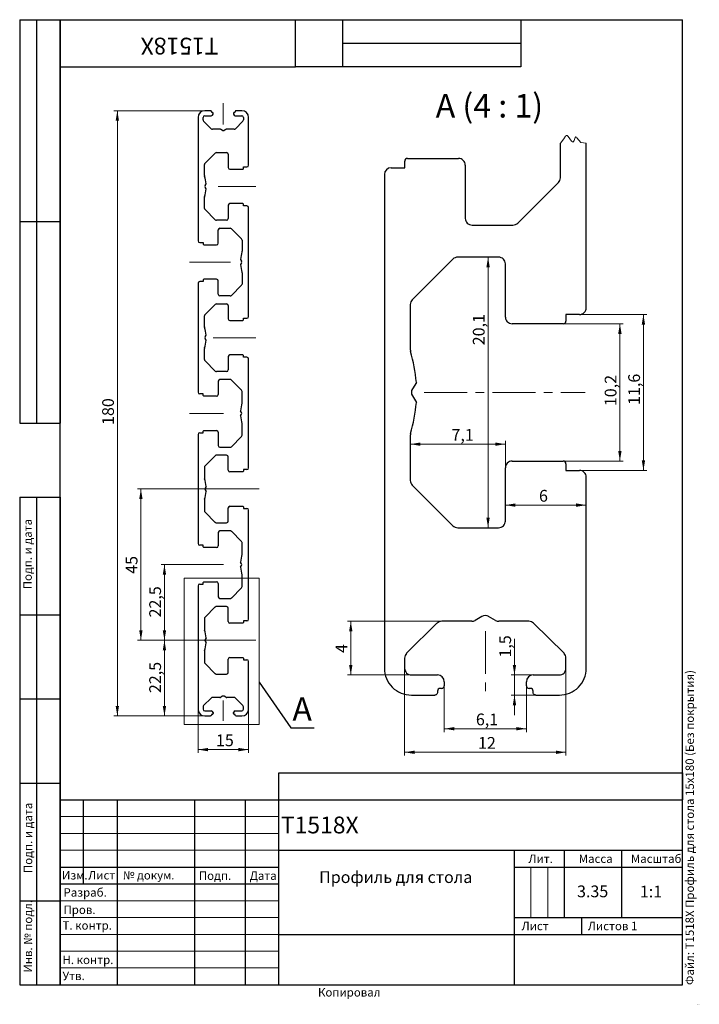
# Model space of a CAD drawing. Units: millimetres. Extents: x 8 to 210, y -1 to 292.
import ezdxf

# ---------------------------------------------------------------- set-up
doc = ezdxf.new("R2010")
doc.units = ezdxf.units.MM
doc.linetypes.add('CENTERX2', pattern=[20.32, 12.7, -2.54, 2.54, -2.54])
doc.layers.add('ГЕОМЕТРИЯ', color=90, linetype='Continuous', lineweight=25)
doc.styles.add('SLDTEXTSTYLE0', font='TXT', dxfattribs={"width": 0.7, "bigfont": 'bigfont'})
doc.styles.add('SLDTEXTSTYLE1', font='TXT', dxfattribs={"width": 0.7})
doc.styles.add('SLDTEXTSTYLE2', font='TXT', dxfattribs={"width": 0.633333, "bigfont": 'bigfont'})
doc.dimstyles.new('SLDDIMSTYLE0', dxfattribs={"dimtxt": 3.5, "dimasz": 3, "dimexe": 0, "dimexo": 0.0625, "dimgap": 0.875, "dimtad": 2, "dimdec": 1, "dimrnd": 1e-09, "dimzin": 12, "dimdsep": 46, "dimtxsty": 'SLDTEXTSTYLE1', "dimsah": 1, "dimcen": 0.09, "dimadec": 0, "dimazin": 3, "dimtfac": 1, "dimtofl": 0, "dimtmove": 0, "dimatfit": 3, "dimfxl": 1, "dimfrac": 2, "dimtolj": 1, "dimtzin": 12, "dimarcsym": 0})
doc.dimstyles.new('SLDDIMSTYLE1', dxfattribs={"dimtxt": 0.18, "dimasz": 3, "dimexe": 0, "dimexo": 0.0625, "dimgap": 0, "dimtad": 0, "dimtih": 1, "dimtoh": 1, "dimdec": 0, "dimrnd": 1e-09, "dimzin": 0, "dimdsep": 46, "dimtxsty": 'Standard', "dimblk1": 'NONE', "dimblk2": 'NONE', "dimsah": 1, "dimcen": 0.09, "dimadec": 0, "dimazin": 0, "dimtfac": 3, "dimtdec": 0, "dimtofl": 0, "dimtmove": 0, "dimatfit": 3, "dimldrblk": 'NONE', "dimfxl": 1, "dimfrac": 2, "dimtolj": 1, "dimtzin": 0, "dimarcsym": 0})
doc.dimstyles.new('SLDDIMSTYLE2', dxfattribs={"dimtxt": 3.5, "dimasz": 3, "dimexe": 0, "dimexo": 0.0625, "dimgap": 0.875, "dimtad": 2, "dimdec": 1, "dimlfac": 0.25, "dimrnd": 1e-09, "dimzin": 12, "dimdsep": 46, "dimtxsty": 'SLDTEXTSTYLE1', "dimsah": 1, "dimcen": 0.09, "dimadec": 0, "dimazin": 3, "dimtfac": 1, "dimtofl": 0, "dimtmove": 0, "dimatfit": 3, "dimfxl": 1, "dimfrac": 2, "dimtolj": 1, "dimtzin": 12, "dimarcsym": 0})
doc.dimstyles.new('SLDDIMSTYLE3', dxfattribs={"dimtxt": 3.5, "dimasz": 3, "dimexe": 0, "dimexo": 0.0625, "dimgap": 0.875, "dimtad": 2, "dimdec": 1, "dimlfac": 0.25, "dimrnd": 1e-09, "dimzin": 12, "dimdsep": 46, "dimtxsty": 'SLDTEXTSTYLE1', "dimsah": 1, "dimcen": 0.09, "dimadec": 0, "dimazin": 3, "dimtfac": 1, "dimtmove": 0, "dimatfit": 0, "dimfxl": 1, "dimfrac": 2, "dimtolj": 1, "dimtzin": 12, "dimarcsym": 0})

# ---------------------------------------------------------------- blocks, each defined once
blk = doc.blocks.new('SW_NOTE_0')
at = {"color": 0, "linetype": 'Continuous', "lineweight": 0, "insert": (21.88, 4.5), "char_height": 3.5, "attachment_point": 2, "style": 'SLDTEXTSTYLE0'}
blk.add_mtext('Профиль для стола', dxfattribs=at)
blk = doc.blocks.new('_D')
at = {"color": 7, "linetype": 'Continuous', "lineweight": 0}
for p, q in [((63.03, 264.94), (36.03, 264.94)), ((37.03, 84.94), (37.03, 264.94)), ((63.03, 84.94), (36.03, 84.94))]:
    blk.add_line(p, q, dxfattribs=at)
at = {"color": 7, "linetype": 'Continuous', "lineweight": 18}
for points in [[(37.03, 264.94), (36.53, 261.94), (37.53, 261.94)], [(37.03, 84.94), (37.53, 87.94), (36.53, 87.94)]]:
    blk.add_solid(points, dxfattribs=at)
at = {"color": 7, "linetype": 'Continuous', "lineweight": 18, "insert": (32.52, 171.49), "char_height": 3.5, "attachment_point": 1, "rotation": 90, "style": 'SLDTEXTSTYLE1'}
blk.add_mtext('180', dxfattribs=at)
blk = doc.blocks.new('_D_1')
at = {"color": 7, "linetype": 'Continuous', "lineweight": 0}
for p, q in [((61.03, 86.94), (61.03, 73.94)), ((76.03, 86.94), (76.03, 73.94)), ((61.03, 74.94), (76.03, 74.94))]:
    blk.add_line(p, q, dxfattribs=at)
at = {"color": 7, "linetype": 'Continuous', "lineweight": 18}
for points in [[(61.03, 74.94), (64.03, 74.44), (64.03, 75.44)], [(76.03, 74.94), (73.03, 75.44), (73.03, 74.44)]]:
    blk.add_solid(points, dxfattribs=at)
at = {"color": 7, "linetype": 'Continuous', "lineweight": 18, "insert": (66.35, 79.45), "char_height": 3.5, "attachment_point": 1, "style": 'SLDTEXTSTYLE1'}
blk.add_mtext('15', dxfattribs=at)
blk = doc.blocks.new('_D_2')
at = {"color": 7, "linetype": 'Continuous', "lineweight": 0}
for p, q in [((58.6, 129.94), (50.03, 129.94)), ((51.03, 107.44), (51.03, 129.94)), ((66.28, 107.44), (50.03, 107.44))]:
    blk.add_line(p, q, dxfattribs=at)
at = {"color": 7, "linetype": 'Continuous', "lineweight": 18}
for points in [[(51.03, 129.94), (50.53, 126.94), (51.53, 126.94)], [(51.03, 107.44), (51.53, 110.44), (50.53, 110.44)]]:
    blk.add_solid(points, dxfattribs=at)
at = {"color": 7, "linetype": 'Continuous', "lineweight": 18, "insert": (46.52, 114.24), "char_height": 3.5, "attachment_point": 1, "rotation": 90, "style": 'SLDTEXTSTYLE1'}
blk.add_mtext('22,5', dxfattribs=at)
blk = doc.blocks.new('_D_3')
at = {"color": 7, "linetype": 'Continuous', "lineweight": 0}
for p, q in [((68.52, 152.44), (43.03, 152.44)), ((44.03, 107.44), (44.03, 152.44)), ((66.28, 107.44), (43.03, 107.44))]:
    blk.add_line(p, q, dxfattribs=at)
at = {"color": 7, "linetype": 'Continuous', "lineweight": 18}
for points in [[(44.03, 152.44), (43.53, 149.44), (44.53, 149.44)], [(44.03, 107.44), (44.53, 110.44), (43.53, 110.44)]]:
    blk.add_solid(points, dxfattribs=at)
at = {"color": 7, "linetype": 'Continuous', "lineweight": 18, "insert": (39.52, 127.22), "char_height": 3.5, "attachment_point": 1, "rotation": 90, "style": 'SLDTEXTSTYLE1'}
blk.add_mtext('45', dxfattribs=at)
blk = doc.blocks.new('_D_4')
at = {"color": 7, "linetype": 'Continuous', "lineweight": 0}
for p, q in [((66.28, 107.44), (50.03, 107.44)), ((51.03, 84.94), (51.03, 107.44)), ((63.03, 84.94), (50.03, 84.94))]:
    blk.add_line(p, q, dxfattribs=at)
at = {"color": 7, "linetype": 'Continuous', "lineweight": 18}
for points in [[(51.03, 107.44), (50.53, 104.44), (51.53, 104.44)], [(51.03, 84.94), (51.53, 87.94), (50.53, 87.94)]]:
    blk.add_solid(points, dxfattribs=at)
at = {"color": 7, "linetype": 'Continuous', "lineweight": 18, "insert": (46.52, 91.74), "char_height": 3.5, "attachment_point": 1, "rotation": 90, "style": 'SLDTEXTSTYLE1'}
blk.add_mtext('22,5', dxfattribs=at)
blk = doc.blocks.new('_None')
blk = doc.blocks.new('_D_5')
at = {"color": 7, "linetype": 'Continuous', "lineweight": 0}
for p, q in [((122.44, 99.13), (122.44, 73.15)), ((170.41, 99.13), (170.41, 73.15)), ((122.44, 74.15), (170.41, 74.15))]:
    blk.add_line(p, q, dxfattribs=at)
at = {"color": 7, "linetype": 'Continuous', "lineweight": 18}
for points in [[(122.44, 74.15), (125.44, 73.65), (125.44, 74.65)], [(170.41, 74.15), (167.41, 74.65), (167.41, 73.65)]]:
    blk.add_solid(points, dxfattribs=at)
at = {"color": 7, "linetype": 'Continuous', "lineweight": 18, "insert": (144.25, 78.67), "char_height": 3.5, "attachment_point": 1, "style": 'SLDTEXTSTYLE1'}
blk.add_mtext('12', dxfattribs=at)
blk = doc.blocks.new('_D_6')
at = {"color": 7, "linetype": 'Continuous', "lineweight": 0}
for p, q in [((133.47, 113.11), (105.43, 113.11)), ((106.43, 113.11), (106.43, 97.13)), ((124.44, 97.13), (105.43, 97.13))]:
    blk.add_line(p, q, dxfattribs=at)
at = {"color": 7, "linetype": 'Continuous', "lineweight": 18}
for points in [[(106.43, 113.11), (105.93, 110.11), (106.93, 110.11)], [(106.43, 97.13), (106.93, 100.13), (105.93, 100.13)]]:
    blk.add_solid(points, dxfattribs=at)
at = {"color": 7, "linetype": 'Continuous', "lineweight": 18, "insert": (101.92, 103.67), "char_height": 3.5, "attachment_point": 1, "rotation": 90, "style": 'SLDTEXTSTYLE1'}
blk.add_mtext('4', dxfattribs=at)
blk = doc.blocks.new('_D_7')
at = {"color": 7, "linetype": 'Continuous', "lineweight": 0}
for p, q in [((169.59, 201.57), (187.43, 201.57)), ((186.43, 201.57), (186.43, 160.74)), ((169.59, 160.74), (187.43, 160.74))]:
    blk.add_line(p, q, dxfattribs=at)
at = {"color": 7, "linetype": 'Continuous', "lineweight": 18}
for points in [[(186.43, 201.57), (185.93, 198.57), (186.93, 198.57)], [(186.43, 160.74), (186.93, 163.74), (185.93, 163.74)]]:
    blk.add_solid(points, dxfattribs=at)
at = {"color": 7, "linetype": 'Continuous', "lineweight": 18, "insert": (181.92, 177.08), "char_height": 3.5, "attachment_point": 1, "rotation": 90, "style": 'SLDTEXTSTYLE1'}
blk.add_mtext('10,2', dxfattribs=at)
blk = doc.blocks.new('_D_8')
at = {"color": 7, "linetype": 'Continuous', "lineweight": 0}
for p, q in [((174.43, 204.34), (194.43, 204.34)), ((193.43, 204.34), (193.43, 157.97)), ((174.43, 157.97), (194.43, 157.97))]:
    blk.add_line(p, q, dxfattribs=at)
at = {"color": 7, "linetype": 'Continuous', "lineweight": 18}
for points in [[(193.43, 204.34), (192.93, 201.34), (193.93, 201.34)], [(193.43, 157.97), (193.93, 160.97), (192.93, 160.97)]]:
    blk.add_solid(points, dxfattribs=at)
at = {"color": 7, "linetype": 'Continuous', "lineweight": 18, "insert": (188.92, 177.44), "char_height": 3.5, "attachment_point": 1, "rotation": 90, "style": 'SLDTEXTSTYLE1'}
blk.add_mtext('11,6', dxfattribs=at)
blk = doc.blocks.new('_D_9')
at = {"color": 7, "linetype": 'Continuous', "lineweight": 0}
for p, q in [((134.21, 95.13), (134.21, 80.15)), ((158.64, 95.13), (158.64, 80.15)), ((134.21, 81.15), (158.64, 81.15))]:
    blk.add_line(p, q, dxfattribs=at)
at = {"color": 7, "linetype": 'Continuous', "lineweight": 18}
for points in [[(134.21, 81.15), (137.21, 80.65), (137.21, 81.65)], [(158.64, 81.15), (155.64, 81.65), (155.64, 80.65)]]:
    blk.add_solid(points, dxfattribs=at)
at = {"color": 7, "linetype": 'Continuous', "lineweight": 18, "insert": (143.62, 85.67), "char_height": 3.5, "attachment_point": 1, "style": 'SLDTEXTSTYLE1'}
blk.add_mtext('6,1', dxfattribs=at)
blk = doc.blocks.new('_D_10')
at = {"color": 7, "linetype": 'Continuous', "lineweight": 0}
for p, q in [((152.38, 165.77), (124.12, 165.77)), ((152.38, 158.74), (152.38, 166.77))]:
    blk.add_line(p, q, dxfattribs=at)
at = {"color": 7, "linetype": 'Continuous', "lineweight": 18}
for points in [[(124.12, 165.77), (127.12, 165.27), (127.12, 166.27)], [(152.38, 165.77), (149.38, 166.27), (149.38, 165.27)]]:
    blk.add_solid(points, dxfattribs=at)
at = {"color": 7, "linetype": 'Continuous', "lineweight": 18, "insert": (136.36, 170.28), "char_height": 3.5, "attachment_point": 1, "style": 'SLDTEXTSTYLE1'}
blk.add_mtext('7,1', dxfattribs=at)
blk = doc.blocks.new('_D_11')
at = {"color": 7, "linetype": 'Continuous', "lineweight": 0}
blk.add_line((147.24, 221.38), (147.24, 140.92), dxfattribs=at)
at = {"color": 7, "linetype": 'Continuous', "lineweight": 18}
for points in [[(147.24, 221.38), (146.74, 218.38), (147.74, 218.38)], [(147.24, 140.92), (147.74, 143.92), (146.74, 143.92)]]:
    blk.add_solid(points, dxfattribs=at)
at = {"color": 7, "linetype": 'Continuous', "lineweight": 18, "insert": (142.72, 195.18), "char_height": 3.5, "attachment_point": 1, "rotation": 90, "style": 'SLDTEXTSTYLE1'}
blk.add_mtext('20,1', dxfattribs=at)
blk = doc.blocks.new('_D_12')
at = {"color": 7, "linetype": 'Continuous', "lineweight": 0}
blk.add_line((152.38, 147.65), (176.43, 147.65), dxfattribs=at)
at = {"color": 7, "linetype": 'Continuous', "lineweight": 18}
for points in [[(152.38, 147.65), (155.38, 147.15), (155.38, 148.15)], [(176.43, 147.65), (173.43, 148.15), (173.43, 147.15)]]:
    blk.add_solid(points, dxfattribs=at)
at = {"color": 7, "linetype": 'Continuous', "lineweight": 18, "insert": (162.39, 152.16), "char_height": 3.5, "attachment_point": 1, "style": 'SLDTEXTSTYLE1'}
blk.add_mtext('6', dxfattribs=at)
blk = doc.blocks.new('_D_13')
at = {"color": 7, "linetype": 'Continuous', "lineweight": 0}
for p, q in [((155.09, 97.13), (155.09, 107.93)), ((160.64, 97.13), (154.09, 97.13)), ((155.09, 97.13), (155.09, 91.15)), ((161.45, 91.15), (154.09, 91.15)), ((155.09, 91.15), (155.09, 85.15))]:
    blk.add_line(p, q, dxfattribs=at)
at = {"color": 7, "linetype": 'Continuous', "lineweight": 18}
for points in [[(155.09, 97.13), (155.59, 100.13), (154.59, 100.13)], [(155.09, 91.15), (154.59, 88.15), (155.59, 88.15)]]:
    blk.add_solid(points, dxfattribs=at)
at = {"color": 7, "linetype": 'Continuous', "lineweight": 18, "insert": (150.58, 102.31), "char_height": 3.5, "attachment_point": 1, "rotation": 90, "style": 'SLDTEXTSTYLE1'}
blk.add_mtext('1,5', dxfattribs=at)

msp = doc.modelspace()

# ---------------------------------------------------------------- linework, layer by layer
at = {"color": 7, "linetype": 'Continuous', "lineweight": 25}
for p, q in [((8, 292), (20, 292)), ((8, 292), (8, 172)), ((13, 292), (13, 172)), ((20, 5), (20, 292)), ((20, 292), (205, 292)), ((20, 278), (20, 292)), ((20, 292), (90, 292)), ((20, 292), (20, 172)), ((90, 278), (90, 292)), ((90, 292), (157, 292)), ((104, 292), (104, 278)), ((157, 292), (157, 278)), ((205, 5), (205, 292)), ((104, 285), (157, 285)), ((20, 278), (90, 278)), ((157, 278), (90, 278)), ((8, 232), (20, 232)), ((8, 172), (20, 172)), ((8, 150), (20, 150)), ((8, 150), (8, 5)), ((13, 150), (13, 5)), ((20, 150), (20, 5)), ((8, 115), (20, 115)), ((8, 90), (20, 90)), ((85, 60), (85, 68)), ((85, 68), (205, 68)), ((205, 68), (205, 60)), ((8, 65), (20, 65)), ((20, 5), (20, 60)), ((20, 60), (205, 60)), ((27, 35), (27, 60)), ((37, 60), (37, 5)), ((60, 60), (60, 5)), ((75, 60), (75, 5)), ((85, 5), (85, 60)), ((205, 5), (205, 60)), ((85, 45), (205, 45)), ((155, 45), (155, 5)), ((170, 25), (170, 45)), ((187, 25), (187, 45)), ((20, 40), (85, 40)), ((155, 40), (205, 40)), ((20, 35), (85, 35)), ((8, 30), (20, 30)), ((155, 25), (205, 25)), ((175, 25), (175, 20)), ((85, 20), (205, 20)), ((8, 5), (20, 5)), ((20, 5), (205, 5)), ((20, 5), (205, 5))]:
    msp.add_line(p, q, dxfattribs=at)
at = {"color": 7, "linetype": 'CENTERX2', "lineweight": 18}
for p, q in [((68.53, 260.81), (68.53, 267.13)), ((78.19, 242.44), (67.01, 242.44)), ((70.67, 219.94), (58.44, 219.94)), ((78.21, 197.44), (65.44, 197.44)), ((128.28, 181.15), (176.11, 181.15)), ((58.48, 174.94), (68.54, 174.94)), ((68.52, 152.44), (79.15, 152.44)), ((58.6, 129.94), (68.54, 129.94)), ((146.43, 110.14), (146.43, 90.93)), ((66.28, 107.44), (78.25, 107.44)), ((68.53, 83.54), (68.53, 89.58))]:
    msp.add_line(p, q, dxfattribs=at)
at = {"color": 7, "linetype": 'Continuous', "lineweight": 18}
for p, q in [((56.92, 125.96), (56.92, 82.45)), ((56.92, 125.96), (79.23, 125.96)), ((79.23, 125.96), (79.23, 82.45)), ((56.92, 82.45), (79.23, 82.45)), ((20, 55), (85, 55)), ((20, 50), (85, 50)), ((20, 45), (85, 45)), ((160, 40), (160, 25)), ((165, 40), (165, 25)), ((20, 30), (85, 30)), ((20, 25), (85, 25)), ((20, 20), (85, 20)), ((20, 15), (85, 15)), ((20, 10), (85, 10))]:
    msp.add_line(p, q, dxfattribs=at)
at = {"color": 7, "linetype": 'Continuous', "lineweight": 18, "flags": 128}
msp.add_lwpolyline([(176.43, 255.25), (174.82, 255.44), (173.66, 256.83), (173.5, 257.09), (173.37, 257.17), (173.29, 257.14), (173.18, 256.96), (172.85, 256.07), (172.68, 255.74), (172.53, 255.61), (172.31, 255.64), (172.07, 255.86), (171.54, 256.59), (171.1, 257.22), (170.77, 257.52), (170.51, 257.53), (170.27, 257.33), (169.81, 256.54), (168.74, 255.25)], dxfattribs=at)
at = {"layer": 'ГЕОМЕТРИЯ'}
for p, q in [((64.77, 264.94), (63.03, 264.94)), ((64.98, 264.64), (64.98, 264.73)), ((65.27, 264.44), (65.18, 264.44)), ((65.47, 263.94), (65.47, 264.24)), ((71.58, 264.24), (71.58, 263.94)), ((71.88, 264.44), (71.78, 264.44)), ((72.08, 264.73), (72.08, 264.64)), ((74.03, 264.94), (72.28, 264.94)), ((61.03, 262.94), (61.03, 226.23)), ((62.53, 262.19), (62.53, 262.94)), ((64.94, 259.59), (62.68, 261.83)), ((63.03, 263.44), (64.97, 263.44)), ((72.08, 263.44), (74.02, 263.44)), ((74.38, 261.83), (72.12, 259.59)), ((74.52, 262.94), (74.52, 262.19)), ((76.03, 248.73), (76.03, 262.94)), ((67.52, 259.44), (65.29, 259.44)), ((68.28, 259.08), (67.77, 259.38)), ((69.29, 259.38), (68.78, 259.08)), ((71.77, 259.44), (69.54, 259.44)), ((168.74, 244.99), (168.74, 255.25)), ((176.43, 206.34), (176.43, 255.25)), ((63.1, 249.33), (66.12, 252.35)), ((66.47, 252.49), (69.52, 252.49)), ((70.02, 251.99), (70.02, 248.04)), ((62.95, 245.63), (62.95, 248.98)), ((122.46, 247.97), (122.46, 249.94)), ((123.26, 250.74), (138.47, 250.74)), ((70.52, 247.54), (74.32, 247.54)), ((74.52, 248.23), (75.53, 248.23)), ((74.52, 247.74), (74.52, 248.23)), ((116.43, 245.97), (116.43, 99.15)), ((118.43, 247.97), (122.46, 247.97)), ((140.47, 248.74), (140.47, 232.92)), ((63.11, 242.7), (63.4, 243.18)), ((156.06, 231.51), (168.15, 243.58)), ((63.4, 241.69), (63.11, 242.17)), ((62.95, 235.9), (62.95, 239.24)), ((74.32, 237.33), (70.52, 237.33)), ((66.12, 232.52), (63.1, 235.54)), ((70.02, 236.83), (70.02, 232.88)), ((74.52, 236.64), (74.52, 237.13)), ((75.53, 236.64), (74.52, 236.64)), ((76.03, 203.73), (76.03, 236.14)), ((69.52, 232.38), (66.47, 232.38)), ((67.04, 225.54), (67.04, 229.49)), ((67.54, 229.99), (70.58, 229.99)), ((70.94, 229.85), (73.96, 226.83)), ((142.47, 230.92), (154.65, 230.92)), ((61.53, 225.73), (62.54, 225.73)), ((62.54, 225.73), (62.54, 225.24)), ((74.11, 226.48), (74.11, 223.13)), ((62.74, 225.04), (66.54, 225.04)), ((73.65, 220.68), (73.95, 220.2)), ((73.95, 219.67), (73.65, 219.19)), ((136.8, 220.8), (124.7, 208.73)), ((150.38, 221.38), (138.21, 221.38)), ((74.11, 216.74), (74.11, 213.4)), ((152.38, 203.57), (152.38, 219.38)), ((62.54, 214.14), (61.53, 214.14)), ((62.54, 214.63), (62.54, 214.14)), ((66.54, 214.83), (62.74, 214.83)), ((67.04, 210.38), (67.04, 214.33)), ((61.03, 213.64), (61.03, 181.23)), ((73.96, 213.04), (70.94, 210.02)), ((70.58, 209.88), (67.54, 209.88)), ((63.1, 204.33), (66.12, 207.35)), ((66.47, 207.49), (69.52, 207.49)), ((70.02, 206.99), (70.02, 203.04)), ((124.12, 207.31), (124.12, 193.94)), ((62.95, 200.63), (62.95, 203.98)), ((70.52, 202.54), (74.32, 202.54)), ((74.52, 203.23), (75.53, 203.23)), ((74.52, 202.74), (74.52, 203.23)), ((174.43, 204.34), (170.39, 204.34)), ((170.39, 204.34), (170.39, 202.37)), ((169.59, 201.57), (154.38, 201.57)), ((63.11, 197.7), (63.4, 198.18)), ((63.4, 196.69), (63.11, 197.17)), ((62.95, 190.9), (62.95, 194.24)), ((66.12, 187.52), (63.1, 190.54)), ((70.02, 191.83), (70.02, 187.88)), ((74.32, 192.33), (70.52, 192.33)), ((74.52, 191.64), (74.52, 192.13)), ((75.53, 191.64), (74.52, 191.64)), ((76.03, 158.73), (76.03, 191.14)), ((69.52, 187.38), (66.47, 187.38)), ((67.04, 184.49), (67.04, 180.54)), ((70.58, 184.99), (67.54, 184.99)), ((73.96, 181.83), (70.94, 184.85)), ((125.93, 184.13), (124.73, 182.21)), ((62.54, 180.73), (61.53, 180.73)), ((62.54, 180.24), (62.54, 180.73)), ((66.54, 180.04), (62.74, 180.04)), ((74.11, 178.13), (74.11, 181.48)), ((124.73, 180.1), (125.93, 178.18)), ((73.95, 175.2), (73.65, 175.68)), ((73.65, 174.19), (73.95, 174.67)), ((62.74, 169.83), (66.54, 169.83)), ((74.11, 168.4), (74.11, 171.74)), ((61.03, 168.64), (61.03, 136.23)), ((61.53, 169.14), (62.54, 169.14)), ((62.54, 169.14), (62.54, 169.63)), ((67.04, 169.33), (67.04, 165.38)), ((70.94, 165.02), (73.96, 168.04)), ((124.12, 168.37), (124.12, 154.99)), ((67.54, 164.88), (70.58, 164.88)), ((66.12, 162.35), (63.1, 159.33)), ((69.52, 162.49), (66.47, 162.49)), ((70.02, 158.04), (70.02, 161.99)), ((62.95, 158.98), (62.95, 155.63)), ((75.53, 158.23), (74.52, 158.23)), ((74.52, 158.23), (74.52, 157.74)), ((152.38, 142.92), (152.38, 158.74)), ((154.38, 160.74), (169.59, 160.74)), ((170.39, 159.94), (170.39, 157.97)), ((74.32, 157.54), (70.52, 157.54)), ((170.39, 157.97), (174.43, 157.97)), ((176.43, 99.15), (176.43, 155.97)), ((63.4, 153.18), (63.11, 152.7)), ((124.7, 153.58), (136.8, 141.51)), ((63.11, 152.17), (63.4, 151.69)), ((62.95, 149.24), (62.95, 145.9)), ((70.02, 142.88), (70.02, 146.83)), ((70.52, 147.33), (74.32, 147.33)), ((74.52, 147.13), (74.52, 146.64)), ((74.52, 146.64), (75.53, 146.64)), ((63.1, 145.54), (66.12, 142.52)), ((76.03, 113.73), (76.03, 146.14)), ((66.47, 142.38), (69.52, 142.38)), ((138.21, 140.92), (150.38, 140.92)), ((67.04, 139.49), (67.04, 135.54)), ((70.58, 139.99), (67.54, 139.99)), ((73.96, 136.83), (70.94, 139.85)), ((62.54, 135.73), (61.53, 135.73)), ((62.54, 135.24), (62.54, 135.73)), ((66.54, 135.04), (62.74, 135.04)), ((74.11, 133.13), (74.11, 136.48)), ((73.95, 130.2), (73.65, 130.68)), ((73.65, 129.19), (73.95, 129.67)), ((74.11, 123.4), (74.11, 126.74)), ((61.03, 123.64), (61.03, 86.94)), ((61.53, 124.14), (62.54, 124.14)), ((62.54, 124.14), (62.54, 124.63)), ((62.74, 124.83), (66.54, 124.83)), ((67.04, 124.33), (67.04, 120.38)), ((70.94, 120.02), (73.96, 123.04)), ((66.12, 117.35), (63.1, 114.33)), ((69.52, 117.49), (66.47, 117.49)), ((67.54, 119.88), (70.58, 119.88)), ((70.02, 113.04), (70.02, 116.99)), ((145.43, 114.56), (143.38, 113.38)), ((149.47, 113.38), (147.42, 114.56)), ((62.95, 113.98), (62.95, 110.63)), ((74.32, 112.54), (70.52, 112.54)), ((75.53, 113.23), (74.52, 113.23)), ((74.52, 113.23), (74.52, 112.74)), ((132.06, 112.53), (123.04, 103.57)), ((142.38, 113.11), (133.47, 113.11)), ((159.38, 113.11), (150.47, 113.11)), ((169.82, 103.57), (160.79, 112.53)), ((63.4, 108.18), (63.11, 107.7)), ((63.11, 107.17), (63.4, 106.69)), ((62.95, 104.24), (62.95, 100.9)), ((63.1, 100.54), (66.12, 97.52)), ((70.02, 97.88), (70.02, 101.83)), ((70.52, 102.33), (74.32, 102.33)), ((74.52, 102.13), (74.52, 101.64)), ((74.52, 101.64), (75.53, 101.64)), ((76.03, 86.94), (76.03, 101.14)), ((122.44, 102.15), (122.44, 99.13)), ((170.41, 99.13), (170.41, 102.15)), ((66.47, 97.38), (69.52, 97.38)), ((124.44, 97.13), (132.21, 97.13)), ((160.64, 97.13), (168.41, 97.13)), ((134.21, 95.13), (134.21, 93.94)), ((158.64, 93.94), (158.64, 95.13)), ((68.28, 90.79), (67.77, 90.49)), ((69.29, 90.49), (68.78, 90.79)), ((124.43, 91.15), (131.4, 91.15)), ((132.22, 92.34), (132.22, 91.97)), ((133.41, 93.14), (133.02, 93.14)), ((159.84, 93.14), (159.44, 93.14)), ((160.64, 91.97), (160.64, 92.34)), ((161.45, 91.15), (168.43, 91.15)), ((64.94, 90.28), (62.68, 88.04)), ((67.52, 90.43), (65.29, 90.43)), ((71.77, 90.43), (69.54, 90.43)), ((74.38, 88.04), (72.12, 90.28)), ((62.53, 87.68), (62.53, 86.93)), ((63.03, 86.43), (64.97, 86.43)), ((63.03, 84.94), (64.77, 84.94)), ((64.98, 85.23), (64.98, 85.14)), ((65.27, 85.43), (65.18, 85.43)), ((65.47, 85.93), (65.47, 85.63)), ((71.58, 85.63), (71.58, 85.93)), ((71.88, 85.43), (71.78, 85.43)), ((72.08, 86.43), (74.02, 86.43)), ((72.08, 85.14), (72.08, 85.23)), ((72.28, 84.94), (74.03, 84.94)), ((74.52, 86.93), (74.52, 87.68))]:
    msp.add_line(p, q, dxfattribs=at)
for centre, radius, start, end in [((63.03, 262.94), 2, 90, 180), ((64.97, 263.94), 0.5, 270, 0), ((65.18, 264.64), 0.2, 180, 270), ((65.27, 264.24), 0.2, 0, 90), ((71.78, 264.24), 0.2, 90, 180), ((72.08, 263.94), 0.5, 180, 270), ((71.88, 264.64), 0.2, 270, 0), ((74.03, 262.94), 2, 0, 90), ((63.03, 262.94), 0.5, 90, 180), ((63.03, 262.19), 0.5, 180, 225.1916), ((74.02, 262.94), 0.5, 0, 90), ((74.02, 262.19), 0.5, 314.8084, 0), ((65.29, 259.94), 0.5, 225.1916, 270), ((67.52, 258.94), 0.5, 60.0683, 90), ((68.53, 259.52), 0.5, 240.0683, 299.9317), ((69.54, 258.94), 0.5, 90, 119.9317), ((71.77, 259.94), 0.5, 270, 314.8084), ((66.47, 251.99), 0.5, 90, 134.952), ((69.52, 251.99), 0.5, 0, 90), ((63.45, 248.98), 0.5, 134.952, 180), ((123.26, 249.94), 0.8, 89.999, 180.0009), ((138.47, 248.74), 2, 360, 90.0003), ((70.52, 248.04), 0.5, 180, 270), ((74.32, 247.74), 0.2, 270, 0), ((75.53, 248.73), 0.5, 270, 0), ((118.43, 245.97), 2, 90.0004, 179.9998), ((63.45, 245.63), 0.5, 180, 196.4394), ((51.94, 242.23), 11.51, 4.7165, 16.4394), ((166.74, 244.99), 2, 314.9519, 0.0001), ((51.94, 242.64), 11.51, 343.5606, 355.2835), ((63.53, 242.44), 0.5, 148.2417, 211.7583), ((63.45, 239.24), 0.5, 163.5606, 180), ((70.52, 236.83), 0.5, 90, 180), ((74.32, 237.13), 0.2, 0, 90), ((63.45, 235.9), 0.5, 180, 225.048), ((75.53, 236.14), 0.5, 0, 90), ((66.47, 232.88), 0.5, 225.048, 270), ((69.52, 232.88), 0.5, 270, 0), ((142.47, 232.92), 2, 179.9996, 270.0003), ((154.65, 232.92), 2, 269.9996, 314.9525), ((67.54, 229.49), 0.5, 90, 180), ((70.58, 229.49), 0.5, 45.048, 90), ((61.53, 226.23), 0.5, 180, 270), ((66.54, 225.54), 0.5, 270, 0), ((73.61, 226.48), 0.5, 0, 45.048), ((62.74, 225.24), 0.2, 180, 270), ((85.12, 219.73), 11.51, 163.5606, 175.2835), ((73.61, 223.13), 0.5, 343.5606, 0), ((73.53, 219.94), 0.5, 328.2417, 31.7583), ((138.21, 219.38), 2, 89.9996, 134.9525), ((150.38, 219.38), 2, 359.9996, 90.0003), ((85.12, 220.14), 11.51, 184.7165, 196.4394), ((73.61, 216.74), 0.5, 0, 16.4394), ((61.53, 213.64), 0.5, 90, 180), ((62.74, 214.63), 0.2, 90, 180), ((66.54, 214.33), 0.5, 0, 90), ((73.61, 213.4), 0.5, 314.952, 0), ((67.54, 210.38), 0.5, 180, 270), ((70.58, 210.38), 0.5, 270, 314.952), ((126.12, 207.31), 2, 134.9511, 180.0005), ((66.47, 206.99), 0.5, 90, 134.952), ((69.52, 206.99), 0.5, 0, 90), ((174.43, 206.34), 2, 269.9996, 0.0001), ((63.45, 203.98), 0.5, 134.952, 180), ((70.52, 203.04), 0.5, 180, 270), ((74.32, 202.74), 0.2, 270, 0), ((75.53, 203.73), 0.5, 270, 0), ((154.38, 203.57), 2, 179.9996, 270.0003), ((169.59, 202.37), 0.8, 270.0008, 359.9991), ((63.45, 200.63), 0.5, 180, 196.4394), ((51.94, 197.23), 11.51, 4.7165, 16.4394), ((51.94, 197.64), 11.51, 343.5606, 355.2835), ((63.53, 197.44), 0.5, 148.2417, 211.7583), ((63.45, 194.24), 0.5, 163.5606, 180), ((126.12, 193.94), 2, 180.0005, 196.4396), ((80.06, 180.34), 46.02, 4.7165, 16.4393), ((63.45, 190.9), 0.5, 180, 225.048), ((70.52, 191.83), 0.5, 90, 180), ((74.32, 192.13), 0.2, 0, 90), ((75.53, 191.14), 0.5, 0, 90), ((66.47, 187.88), 0.5, 225.048, 270), ((69.52, 187.88), 0.5, 270, 0), ((67.54, 184.49), 0.5, 90, 180), ((70.58, 184.49), 0.5, 45.048, 90), ((73.61, 181.48), 0.5, 0, 45.048), ((126.44, 181.15), 2, 148.2418, 211.7582), ((61.53, 181.23), 0.5, 180, 270), ((62.74, 180.24), 0.2, 180, 270), ((66.54, 180.54), 0.5, 270, 0), ((85.12, 174.73), 11.51, 163.5606, 175.2835), ((73.61, 178.13), 0.5, 343.5606, 0), ((80.06, 181.96), 46.02, 343.5607, 355.2835), ((85.12, 175.14), 11.51, 184.7165, 196.4394), ((73.53, 174.94), 0.5, 328.2417, 31.7583), ((62.74, 169.63), 0.2, 90, 180), ((66.54, 169.33), 0.5, 0, 90), ((73.61, 171.74), 0.5, 0, 16.4394), ((61.53, 168.64), 0.5, 90, 180), ((73.61, 168.4), 0.5, 314.952, 0), ((126.12, 168.37), 2, 163.5604, 180.0003), ((67.54, 165.38), 0.5, 180, 270), ((70.58, 165.38), 0.5, 270, 314.952), ((66.47, 161.99), 0.5, 90, 134.952), ((69.52, 161.99), 0.5, 0, 90), ((63.45, 158.98), 0.5, 134.952, 180), ((75.53, 158.73), 0.5, 270, 0), ((154.38, 158.74), 2, 89.9989, 180.0012), ((169.59, 159.94), 0.8, 0.0002, 90.001), ((63.45, 155.63), 0.5, 180, 196.4394), ((51.94, 152.23), 11.51, 4.7165, 16.4394), ((70.52, 158.04), 0.5, 180, 270), ((74.32, 157.74), 0.2, 270, 0), ((174.43, 155.97), 2, 359.9996, 90.0011), ((63.53, 152.44), 0.5, 148.2417, 211.7583), ((126.12, 154.99), 2, 180, 225.0489), ((63.45, 149.24), 0.5, 163.5606, 180), ((51.94, 152.64), 11.51, 343.5606, 355.2835), ((70.52, 146.83), 0.5, 90, 180), ((74.32, 147.13), 0.2, 0, 90), ((75.53, 146.14), 0.5, 0, 90), ((63.45, 145.9), 0.5, 180, 225.048), ((66.47, 142.88), 0.5, 225.048, 270), ((69.52, 142.88), 0.5, 270, 0), ((138.21, 142.92), 2, 225.0456, 270.0024), ((150.38, 142.92), 2, 269.9989, 0.0003), ((67.54, 139.49), 0.5, 90, 180), ((70.58, 139.49), 0.5, 45.048, 90), ((61.53, 136.23), 0.5, 180, 270), ((62.74, 135.24), 0.2, 180, 270), ((66.54, 135.54), 0.5, 270, 0), ((73.61, 136.48), 0.5, 0, 45.048), ((85.12, 129.73), 11.51, 163.5606, 175.2835), ((73.61, 133.13), 0.5, 343.5606, 0), ((85.12, 130.14), 11.51, 184.7165, 196.4394), ((73.53, 129.94), 0.5, 328.2417, 31.7583), ((73.61, 126.74), 0.5, 0, 16.4394), ((61.53, 123.64), 0.5, 90, 180), ((62.74, 124.63), 0.2, 90, 180), ((66.54, 124.33), 0.5, 0, 90), ((73.61, 123.4), 0.5, 314.952, 0), ((67.54, 120.38), 0.5, 180, 270), ((66.47, 116.99), 0.5, 90, 134.952), ((69.52, 116.99), 0.5, 0, 90), ((70.58, 120.38), 0.5, 270, 314.952), ((63.45, 113.98), 0.5, 134.952, 180), ((146.43, 112.83), 2, 60.0681, 119.9319), ((70.52, 113.04), 0.5, 180, 270), ((74.32, 112.74), 0.2, 270, 0), ((75.53, 113.73), 0.5, 270, 0), ((133.47, 111.11), 2, 90.0014, 134.8084), ((142.38, 115.11), 2, 269.9978, 299.9341), ((150.47, 115.11), 2, 240.0659, 270.0022), ((159.38, 111.11), 2, 45.1916, 89.9986), ((63.45, 110.63), 0.5, 180, 196.4394), ((51.94, 107.23), 11.51, 4.7165, 16.4394), ((51.94, 107.64), 11.51, 343.5606, 355.2835), ((63.53, 107.44), 0.5, 148.2417, 211.7583), ((63.45, 104.24), 0.5, 163.5606, 180), ((124.44, 102.15), 2, 134.8076, 180.0003), ((168.41, 102.15), 2, 359.9997, 45.1924), ((63.45, 100.9), 0.5, 180, 225.048), ((70.52, 101.83), 0.5, 90, 180), ((74.32, 102.13), 0.2, 0, 90), ((75.53, 101.14), 0.5, 360, 90), ((66.47, 97.88), 0.5, 225.048, 270), ((69.52, 97.88), 0.5, 270, 0), ((124.43, 99.15), 8, 179.9999, 270), ((124.44, 99.13), 2, 179.9996, 270.0011), ((132.21, 95.13), 2, 0.0003, 89.9996), ((160.64, 95.13), 2, 90.0004, 179.9997), ((168.41, 99.13), 2, 269.9989, 0.0004), ((168.43, 99.15), 8, 270, 0.0001), ((133.41, 93.94), 0.8, 270.0026, 359.9984), ((159.44, 93.94), 0.8, 180.0016, 269.9974), ((68.53, 90.35), 0.5, 60.0683, 119.9317), ((133.02, 92.34), 0.8, 89.9989, 179.9999), ((159.84, 92.34), 0.8, 0.0001, 90.0011), ((63.03, 87.68), 0.5, 134.8084, 180), ((65.29, 89.93), 0.5, 90, 134.8084), ((67.52, 90.93), 0.5, 270, 299.9317), ((69.54, 90.93), 0.5, 240.0683, 270), ((71.77, 89.93), 0.5, 45.1916, 90), ((74.02, 87.68), 0.5, 0, 45.1916), ((63.03, 86.94), 2, 180, 270), ((63.03, 86.93), 0.5, 180, 270), ((64.97, 85.93), 0.5, 0, 90), ((65.18, 85.23), 0.2, 90, 180), ((65.27, 85.63), 0.2, 270, 0), ((72.08, 85.93), 0.5, 90, 180), ((71.78, 85.63), 0.2, 180, 270), ((71.88, 85.23), 0.2, 0, 90), ((74.02, 86.93), 0.5, 270, 0), ((74.03, 86.94), 2, 270, 0)]:
    msp.add_arc(centre, radius, start, end, dxfattribs=at)
for points in [[(64.98, 264.73), (64.98, 264.84), (64.89, 264.94), (64.77, 264.94)], [(72.28, 264.94), (72.17, 264.94), (72.08, 264.84), (72.08, 264.73)], [(64.98, 85.14), (64.98, 85.03), (64.89, 84.94), (64.77, 84.94)], [(72.28, 84.94), (72.17, 84.94), (72.08, 85.03), (72.08, 85.14)]]:
    msp.add_open_spline(points, degree=3, dxfattribs=at)
for points, knots in [([(132.22, 91.97), (132.2, 91.85), (132.17, 91.61), (131.95, 91.34), (131.69, 91.18), (131.5, 91.16), (131.4, 91.15)], [0, 0, 0, 0, 0.283688, 0.557913, 0.775023, 1, 1, 1, 1]), ([(161.45, 91.15), (161.33, 91.17), (161.09, 91.2), (160.82, 91.42), (160.66, 91.68), (160.64, 91.87), (160.64, 91.97)], [0, 0, 0, 0, 0.283713, 0.557917, 0.775026, 1, 1, 1, 1])]:
    msp.add_open_spline(points, degree=3, knots=knots, dxfattribs=at)

# ---------------------------------------------------------------- block references
at = {"color": 7, "linetype": 'Continuous', "lineweight": 0}
msp.add_blockref('SW_NOTE_0', (97.92, 34.27), dxfattribs=at)

# ---------------------------------------------------------------- texts
for s, insert, char_height, attachment_point, rotation, style in [('T1518X', (55.54, 281.64), 5, 2, 180, 'SLDTEXTSTYLE1'), ('Подп. и дата', (9.1, 122.62), 2.5, 1, 90, 'SLDTEXTSTYLE0'), ('Файл: T1518X Профиль для стола 15х180 (Без покрытия)', (205.94, 4.94), 2.5, 1, 90, 'SLDTEXTSTYLE0'), ('Подп. и дата', (9.22, 38.23), 2.5, 1, 90, 'SLDTEXTSTYLE0'), ('Инв. № подл.', (9.2, 8.61), 2.5, 1, 90, 'SLDTEXTSTYLE0')]:
    msp.add_mtext(s, dxfattribs=dict(at, insert=insert, char_height=char_height, attachment_point=attachment_point, rotation=rotation, style=style))
for s, insert, char_height, attachment_point, style in [('А (4 : 1)', (147.64, 269.91), 7, 2, 'SLDTEXTSTYLE2'), ('T1518X', (97.21, 55.02), 5, 2, 'SLDTEXTSTYLE1'), ('Масштаб', (189.71, 43.74), 2.5, 1, 'SLDTEXTSTYLE0'), ('Лит.', (159.24, 43.74), 2.5, 1, 'SLDTEXTSTYLE0'), ('Масса', (174.2, 43.74), 2.5, 1, 'SLDTEXTSTYLE0'), ('Изм.', (20.56, 38.82), 2.5, 1, 'SLDTEXTSTYLE0'), ('Лист', (28.36, 38.82), 2.5, 1, 'SLDTEXTSTYLE0'), ('№ докум.', (38.71, 38.82), 2.5, 1, 'SLDTEXTSTYLE0'), ('Подп.', (61.26, 38.7), 2.5, 1, 'SLDTEXTSTYLE0'), ('Дата', (76.38, 38.7), 2.5, 1, 'SLDTEXTSTYLE0'), ('Разраб.', (21.02, 33.71), 2.5, 1, 'SLDTEXTSTYLE0'), ('3.35', (178.33, 34.53), 3.5, 2, 'SLDTEXTSTYLE1'), ('1:1', (195.68, 34.48), 3.5, 2, 'SLDTEXTSTYLE1'), ('Пров.', (21.02, 28.56), 2.5, 1, 'SLDTEXTSTYLE0'), ('Т. контр.', (20.74, 23.9), 2.5, 1, 'SLDTEXTSTYLE0'), ('Лист', (157.21, 23.73), 2.5, 1, 'SLDTEXTSTYLE0'), ('Листов 1', (176.92, 23.73), 2.5, 1, 'SLDTEXTSTYLE0'), ('Н. контр.', (20.74, 13.67), 2.5, 1, 'SLDTEXTSTYLE0'), ('Утв.', (20.74, 8.89), 2.5, 1, 'SLDTEXTSTYLE0'), ('Копировал', (96.68, 4.01), 2.5, 1, 'SLDTEXTSTYLE0'), ('Версия 3', (209.46, -0.67), 0.1, 1, 'SLDTEXTSTYLE0')]:
    msp.add_mtext(s, dxfattribs=dict(at, insert=insert, char_height=char_height, attachment_point=attachment_point, style=style))
at = {"color": 7, "linetype": 'Continuous', "lineweight": 18, "insert": (89.07, 90.51), "char_height": 7, "attachment_point": 1, "style": 'SLDTEXTSTYLE0'}
msp.add_mtext('А', dxfattribs=at)

# ---------------------------------------------------------------- dimensions: what is measured, and where the dimension line sits
at = {"color": 7, "linetype": 'Continuous', "lineweight": 18}
for base, p1, p2, angle, dimstyle, picture, middle in [((37.03, 264.94), (63.03, 84.94), (63.03, 264.94), 90, 'SLDDIMSTYLE0', '_D', (37.03, 174.94)), ((147.24, 140.92), (150.38, 221.38), (150.38, 140.92), 90, 'SLDDIMSTYLE2', '_D_11', (147.24, 199.26)), ((193.43, 157.97), (174.43, 204.34), (174.43, 157.97), 90, 'SLDDIMSTYLE2', '_D_8', (193.43, 181.15)), ((186.43, 160.74), (169.59, 201.57), (169.59, 160.74), 90, 'SLDDIMSTYLE2', '_D_7', (186.43, 181.15)), ((124.12, 165.77), (152.38, 158.74), (124.12, 168.37), 0, 'SLDDIMSTYLE2', '_D_10', (139.17, 165.77)), ((176.43, 147.65), (152.38, 142.92), (176.43, 155.97), 0, 'SLDDIMSTYLE2', '_D_12', (163.65, 147.65)), ((44.03, 152.44), (66.28, 107.44), (68.52, 152.44), 90, 'SLDDIMSTYLE0', '_D_3', (44.03, 129.94)), ((51.03, 129.94), (66.28, 107.44), (58.6, 129.94), 90, 'SLDDIMSTYLE0', '_D_2', (51.03, 118.69)), ((106.43, 97.13), (133.47, 113.11), (124.44, 97.13), 90, 'SLDDIMSTYLE2', '_D_6', (106.43, 105.12)), ((155.09, 91.15), (160.64, 97.13), (161.45, 91.15), 90, 'SLDDIMSTYLE3', '_D_13', (155.09, 105.12)), ((51.03, 107.44), (63.03, 84.94), (66.28, 107.44), 90, 'SLDDIMSTYLE0', '_D_4', (51.03, 96.19)), ((170.41, 74.15), (122.44, 99.13), (170.41, 99.13), 0, 'SLDDIMSTYLE2', '_D_5', (146.43, 74.15)), ((158.64, 81.15), (134.21, 95.13), (158.64, 95.13), 0, 'SLDDIMSTYLE2', '_D_9', (146.43, 81.15)), ((76.03, 74.94), (61.03, 86.94), (76.03, 86.94), 0, 'SLDDIMSTYLE0', '_D_1', (68.53, 74.94))]:
    dim = msp.add_linear_dim(base=base, p1=p1, p2=p2, angle=angle, dimstyle=dimstyle, dxfattribs=at)
    dim.commit()
    dim.dimension.update_dxf_attribs({"geometry": picture, "text_midpoint": middle, "dimtype": 160})

# ---------------------------------------------------------------- leaders
at = {"color": 7, "linetype": 'Continuous', "lineweight": 18, "has_arrowhead": 0}
msp.add_leader([(79.23, 94.96), (88.57, 81.41), (95.59, 81.41)], dimstyle='SLDDIMSTYLE1', dxfattribs=at)

doc.saveas('drawing.dxf')
